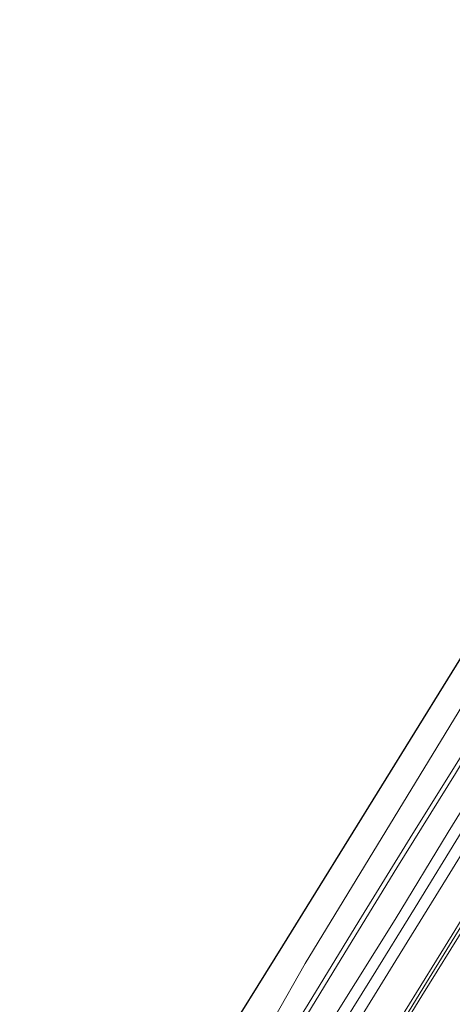
# Model space of a CAD drawing. Units: metres. Extents: x 169000 to 180006, y 531248 to 537500.
# Drawn here: x 170663 to 170764, y 533586 to 533818 of the extents above; entities that cross this region are included whole.
import ezdxf

# ---------------------------------------------------------------- set-up
doc = ezdxf.new("R2010")
doc.units = ezdxf.units.M
for name, color, linetype, lineweight in [('B-ME-GW-KRUINLIJN-L-B1', 93, 'Continuous', 18), ('B-ME-GW-TEENLIJN-L-B1', 93, 'Continuous', 18), ('B-ME-IE-GRASLAND-GV-B6', 93, 'Continuous', 18), ('B-ME-OB-BEKLEDING-GV-B6', 253, 'Continuous', 18), ('B-ME-OB-WATERLIJN-L-B1', 133, 'OB-WATERLIJN', 18), ('B-ME-OG-WATER-GV-B6', 153, 'Continuous', 18), ('B-ME-VH-VERH_SOORT-BITUMEN-GV-B6', 8, 'IE-TERREINAFSCHEIDING-NATUURLIJK-HOUTWAL', 18)]:
    doc.layers.add(name, color=color, linetype=linetype, lineweight=lineweight)
doc.layers.add('B-ME-KG-KADASTRAAL-OPNAMEDTMGRENS-L-B1', color=10, linetype='Continuous')
doc.linetypes.add('IE-TERREINAFSCHEIDING-NATUURLIJK-HOUTWAL', pattern='A,7,-1.5,[67,NLCS.SHX,S=0.75,R=45,X=0,Y=0],-1.5,7,-1.5,[70,NLCS.SHX,S=0.75,R=0,X=0,Y=0],-1.5', length=20)
doc.linetypes.add('OB-WATERLIJN', pattern='A,10,[32,NLCS.SHX,S=2,R=0,X=0,Y=0],-12', length=22)

msp = doc.modelspace()

# ---------------------------------------------------------------- linework, layer by layer
at = {"layer": 'B-ME-GW-KRUINLIJN-L-B1'}
for points in [[(170875.012, 533806.845, 1.598), (170866.189, 533792.54, 1.577), (170853.104, 533771.103, 1.59), (170840.259, 533750.146, 1.621), (170825.827, 533726.96, 1.615), (170818.364, 533715.352, 1.59), (170804.935, 533693.363, 1.596), (170791.449, 533671.58, 1.627), (170777.782, 533649.528, 1.559), (170763.324, 533626.22, 1.534), (170750.874, 533605.641, 1.64), (170737.085, 533583.615, 1.627), (170724.821, 533563.47, 1.634), (170711.577, 533541.2, 1.792), (170697.584, 533518.463, 1.776), (170684.52, 533497.609, 1.77), (170679.032, 533488.638, 1.723)], [(170689.961, 533481.474, 4.708), (170692.248, 533485.232, 4.746), (170701.668, 533500.267, 4.734), (170713.093, 533519.011, 4.753), (170722.855, 533534.858, 4.665), (170734.07, 533552.942, 4.715), (170743.97, 533569.032, 4.784), (170753.233, 533584.181, 4.74), (170764.313, 533602.105, 4.646), (170774.906, 533619.349, 4.678), (170785.289, 533635.785, 4.69), (170795.863, 533653.042, 4.709), (170805.324, 533668.897, 4.665), (170815.234, 533684.756, 4.696), (170826.147, 533702.765, 4.671), (170837.917, 533721.257, 4.621), (170851.164, 533742.893, 4.621), (170863.658, 533763.331, 4.596), (170875.716, 533782.664, 4.634), (170885.973, 533799.381, 4.684)], [(170691.343, 533480.552, 4.72), (170699.999, 533494.711, 4.79), (170709.806, 533510.416, 4.828), (170718.844, 533525.27, 4.771), (170727.985, 533540.445, 4.746), (170736.169, 533553.245, 4.746), (170747.535, 533571.927, 4.759), (170757.163, 533587.697, 4.778), (170767.567, 533604.537, 4.734), (170778.165, 533621.332, 4.69), (170787.148, 533635.858, 4.74), (170796.574, 533651.205, 4.709), (170807.259, 533668.835, 4.784), (170815.783, 533682.721, 4.715), (170826.855, 533700.342, 4.759), (170837.603, 533717.65, 4.728), (170847.127, 533733.351, 4.728), (170856.672, 533749.12, 4.728), (170868.189, 533767.636, 4.753), (170880.745, 533787.94, 4.803), (170887.211, 533798.538, 4.74)], [(170750.734, 533578.489, 4.788), (170758.247, 533590.875, 4.794), (170767.834, 533606.42, 4.719), (170776.662, 533620.549, 4.725), (170786.592, 533636.478, 4.75), (170794.986, 533650.088, 4.75), (170804.296, 533665.513, 4.769), (170812.496, 533678.918, 4.744), (170820.026, 533690.956, 4.719), (170829.336, 533706.214, 4.694), (170835.99, 533716.746, 4.644), (170845.928, 533732.894, 4.688), (170854.121, 533746.247, 4.725), (170862.165, 533759.338, 4.669), (170870.403, 533772.633, 4.669), (170878.861, 533786.255, 4.631), (170886.585, 533798.964, 4.694)]]:
    msp.add_polyline3d(points, dxfattribs=at)
at = {"layer": 'B-ME-GW-TEENLIJN-L-B1'}
for points in [[(170870.013, 533810.249, -0.108), (170860.533, 533794.531, -0.004), (170847.082, 533772.818, 0.015), (170830.423, 533746.386, -0.129), (170819.48, 533728.706, -0.11), (170805.143, 533705.204, -0.091), (170791.724, 533683.936, -0.06), (170777.907, 533661.37, -0.091), (170765.054, 533640.028, -0.085), (170751.29, 533617.873, -0.066), (170737.335, 533594.98, -0.01), (170724.003, 533573.094, -0.004), (170710.67, 533552.075, -0.073), (170693.913, 533524.612, -0.048), (170681.767, 533504.526, 0.04), (170674.009, 533492.125, -0.037)], [(170879.42, 533803.775, 1.922), (170874.517, 533795.886, 1.869), (170861.389, 533774.81, 1.896), (170847.765, 533752.9, 1.9), (170836.291, 533733.995, 1.916), (170826.075, 533717.385, 1.831), (170814.624, 533698.901, 1.98), (170804.183, 533682.057, 1.831), (170792.019, 533662.482, 1.91), (170779.365, 533641.934, 1.813), (170763.11, 533615.586, 1.819), (170751.06, 533595.99, 1.937), (170740.02, 533578.034, 1.966), (170727.828, 533558.187, 1.996), (170717.905, 533542.168, 1.979), (170705.929, 533522.864, 1.9), (170693.757, 533503.345, 1.937), (170683.17, 533486.009, 1.982)]]:
    msp.add_polyline3d(points, dxfattribs=at)
at = {"layer": 'B-ME-IE-GRASLAND-GV-B6'}
for points in [[(170740.02, 533578.034, 1.966), (170751.06, 533595.99, 1.937), (170763.11, 533615.586, 1.819), (170779.365, 533641.934, 1.813), (170792.019, 533662.482, 1.91), (170804.183, 533682.057, 1.831), (170814.624, 533698.901, 1.98), (170826.075, 533717.385, 1.831), (170836.291, 533733.995, 1.916), (170847.765, 533752.9, 1.9), (170861.389, 533774.81, 1.896), (170874.517, 533795.886, 1.869), (170879.42, 533803.775, 1.922), (170885.973, 533799.381, 4.684)], [(170887.211, 533798.538, 4.74), (170880.745, 533787.94, 4.803), (170868.189, 533767.636, 4.753), (170856.672, 533749.12, 4.728), (170847.127, 533733.351, 4.728), (170837.603, 533717.65, 4.728), (170826.855, 533700.342, 4.759), (170815.783, 533682.721, 4.715), (170807.259, 533668.835, 4.784), (170796.574, 533651.205, 4.709), (170787.148, 533635.858, 4.74), (170778.165, 533621.332, 4.69), (170767.567, 533604.537, 4.734), (170757.163, 533587.697, 4.778), (170747.535, 533571.927, 4.759)], [(170747.535, 533571.927, 4.759), (170757.163, 533587.697, 4.778), (170767.567, 533604.537, 4.734), (170778.165, 533621.332, 4.69), (170787.148, 533635.858, 4.74), (170796.574, 533651.205, 4.709), (170807.259, 533668.835, 4.784), (170815.783, 533682.721, 4.715), (170826.855, 533700.342, 4.759), (170837.603, 533717.65, 4.728), (170847.127, 533733.351, 4.728), (170856.672, 533749.12, 4.728), (170868.189, 533767.636, 4.753), (170880.745, 533787.94, 4.803), (170887.211, 533798.538, 4.74), (170893.146, 533794.497, 1.795)], [(170753.233, 533584.181, 4.74), (170764.313, 533602.105, 4.646), (170774.906, 533619.349, 4.678), (170785.289, 533635.785, 4.69), (170795.863, 533653.042, 4.709), (170805.324, 533668.897, 4.665), (170815.234, 533684.756, 4.696), (170826.147, 533702.765, 4.671), (170837.917, 533721.257, 4.621), (170851.164, 533742.893, 4.621), (170863.658, 533763.331, 4.596), (170875.716, 533782.664, 4.634), (170885.973, 533799.381, 4.684), (170886.585, 533798.964, 4.694), (170887.211, 533798.538, 4.74)], [(170885.973, 533799.381, 4.684), (170875.716, 533782.664, 4.634), (170863.658, 533763.331, 4.596), (170851.164, 533742.893, 4.621), (170837.917, 533721.257, 4.621), (170826.147, 533702.765, 4.671), (170815.234, 533684.756, 4.696), (170805.324, 533668.897, 4.665), (170795.863, 533653.042, 4.709), (170785.289, 533635.785, 4.69), (170774.906, 533619.349, 4.678), (170764.313, 533602.105, 4.646), (170753.233, 533584.181, 4.74)]]:
    msp.add_polyline3d(points, dxfattribs=at)
at = {"layer": 'B-ME-KG-KADASTRAAL-OPNAMEDTMGRENS-L-B1'}
msp.add_polyline3d([(170859.345, 533817.514, -0.35), (170848.71, 533800.335, -0.35), (170833.168, 533775.231, -0.35), (170817.627, 533750.126, -0.35), (170802.085, 533725.022, -0.35), (170786.543, 533699.918, -0.35), (170771.001, 533674.813, -0.35), (170755.459, 533649.709, -0.35), (170739.917, 533624.605, -0.35), (170724.375, 533599.5, -0.35), (170708.833, 533574.396, -0.35), (170693.292, 533549.291, -0.35), (170677.75, 533524.187, -0.35), (170662.611, 533499.734, -0.35)], dxfattribs=at)
at = {"layer": 'B-ME-OB-BEKLEDING-GV-B6'}
for points in [[(170722.447, 533582.455, -0.35), (170729.724, 533595.329, -0.35), (170741.727, 533615.015, -0.35), (170753.73, 533634.7, -0.35), (170765.732, 533654.385, -0.35), (170777.735, 533674.071, -0.35), (170789.752, 533693.31, -0.35), (170801.769, 533712.55, -0.35), (170813.785, 533731.789, -0.35), (170825.802, 533751.029, -0.35), (170838.52, 533772.221, -0.35), (170851.238, 533793.414, -0.35), (170864.243, 533814.072, -0.35), (170869.17, 533810.823, -0.095)], [(170721.505, 533571.335, -0.07), (170730.424, 533585.765, -0.033), (170742.315, 533605.267, -0.07), (170754.407, 533624.941, -0.095), (170766.783, 533644.787, -0.114), (170779.453, 533665.61, -0.089), (170794.995, 533690.816, -0.102), (170807.884, 533711.631, -0.095), (170821.129, 533732.933, -0.108), (170831.45, 533749.774, -0.108), (170842.542, 533767.633, -0.083), (170854.75, 533787.48, -0.095), (170869.17, 533810.823, -0.095), (170870.013, 533810.249, -0.108)], [(170869.17, 533810.823, -0.095), (170854.75, 533787.48, -0.095), (170842.542, 533767.633, -0.083), (170831.45, 533749.774, -0.108), (170821.129, 533732.933, -0.108), (170807.884, 533711.631, -0.095), (170794.995, 533690.816, -0.102), (170779.453, 533665.61, -0.089), (170766.783, 533644.787, -0.114), (170754.407, 533624.941, -0.095), (170742.315, 533605.267, -0.07), (170730.424, 533585.765, -0.033), (170721.505, 533571.335, -0.07)], [(170724.003, 533573.094, -0.004), (170737.335, 533594.98, -0.01), (170751.29, 533617.873, -0.066), (170765.054, 533640.028, -0.085), (170777.907, 533661.37, -0.091), (170791.724, 533683.936, -0.06), (170805.143, 533705.204, -0.091), (170819.48, 533728.706, -0.11), (170830.423, 533746.386, -0.129), (170847.082, 533772.818, 0.015), (170860.533, 533794.531, -0.004), (170870.013, 533810.249, -0.108), (170875.012, 533806.845, 1.598)], [(170870.013, 533810.249, -0.108), (170860.533, 533794.531, -0.004), (170847.082, 533772.818, 0.015), (170830.423, 533746.386, -0.129), (170819.48, 533728.706, -0.11), (170805.143, 533705.204, -0.091), (170791.724, 533683.936, -0.06), (170777.907, 533661.37, -0.091), (170765.054, 533640.028, -0.085), (170751.29, 533617.873, -0.066), (170737.335, 533594.98, -0.01), (170724.003, 533573.094, -0.004)], [(170737.085, 533583.615, 1.627), (170750.874, 533605.641, 1.64), (170763.324, 533626.22, 1.534), (170777.782, 533649.528, 1.559), (170791.449, 533671.58, 1.627), (170804.935, 533693.363, 1.596), (170818.364, 533715.352, 1.59), (170825.827, 533726.96, 1.615), (170840.259, 533750.146, 1.621), (170853.104, 533771.103, 1.59), (170866.189, 533792.54, 1.577), (170875.012, 533806.845, 1.598), (170877.135, 533805.399, 1.738)], [(170875.012, 533806.845, 1.598), (170866.189, 533792.54, 1.577), (170853.104, 533771.103, 1.59), (170840.259, 533750.146, 1.621), (170825.827, 533726.96, 1.615), (170818.364, 533715.352, 1.59), (170804.935, 533693.363, 1.596), (170791.449, 533671.58, 1.627), (170777.782, 533649.528, 1.559), (170763.324, 533626.22, 1.534), (170750.874, 533605.641, 1.64), (170737.085, 533583.615, 1.627)], [(170877.135, 533805.399, 1.738), (170877.106, 533805.352, 1.738), (170865.333, 533786.358, 1.682), (170852.677, 533765.805, 1.725), (170840.242, 533745.747, 1.757), (170830.551, 533730.047, 1.769), (170820.555, 533713.771, 1.738), (170810.215, 533697.027, 1.713), (170797.708, 533676.653, 1.794), (170786.317, 533658.268, 1.713), (170777.074, 533643.358, 1.719), (170766.65, 533626.53, 1.713), (170755.564, 533608.471, 1.763), (170745.315, 533591.861, 1.819), (170732.569, 533571.342, 1.819)]]:
    msp.add_polyline3d(points, dxfattribs=at)
at = {"layer": 'B-ME-OB-WATERLIJN-L-B1'}
msp.add_polyline3d([(170864.243, 533814.072, -0.35), (170851.238, 533793.414, -0.35), (170838.52, 533772.221, -0.35), (170825.802, 533751.029, -0.35), (170813.785, 533731.789, -0.35), (170801.769, 533712.55, -0.35), (170789.752, 533693.31, -0.35), (170777.735, 533674.071, -0.35), (170765.732, 533654.385, -0.35), (170753.73, 533634.7, -0.35), (170741.727, 533615.015, -0.35), (170729.724, 533595.329, -0.35), (170722.447, 533582.455, -0.35), (170708.303, 533560.898, -0.35), (170701.903, 533550.072, -0.35), (170685.77, 533524.744, -0.35), (170668.2, 533495.939, -0.35)], dxfattribs=at)
at = {"layer": 'B-ME-OG-WATER-GV-B6'}
for points in [[(170708.833, 533574.396, -0.35), (170724.375, 533599.5, -0.35), (170739.917, 533624.605, -0.35), (170755.459, 533649.709, -0.35), (170771.001, 533674.813, -0.35), (170786.543, 533699.918, -0.35), (170802.085, 533725.022, -0.35), (170817.627, 533750.126, -0.35), (170833.168, 533775.231, -0.35), (170848.71, 533800.335, -0.35), (170859.345, 533817.514, -0.35), (170864.243, 533814.072, -0.35)], [(170864.243, 533814.072, -0.35), (170851.238, 533793.414, -0.35), (170838.52, 533772.221, -0.35), (170825.802, 533751.029, -0.35), (170813.785, 533731.789, -0.35), (170801.769, 533712.55, -0.35), (170789.752, 533693.31, -0.35), (170777.735, 533674.071, -0.35), (170765.732, 533654.385, -0.35), (170753.73, 533634.7, -0.35), (170741.727, 533615.015, -0.35), (170729.724, 533595.329, -0.35), (170722.447, 533582.455, -0.35)]]:
    msp.add_polyline3d(points, dxfattribs=at)
at = {"layer": 'B-ME-VH-VERH_SOORT-BITUMEN-GV-B6'}
for points in [[(170732.569, 533571.342, 1.819), (170745.315, 533591.861, 1.819), (170755.564, 533608.471, 1.763), (170766.65, 533626.53, 1.713), (170777.074, 533643.358, 1.719), (170786.317, 533658.268, 1.713), (170797.708, 533676.653, 1.794), (170810.215, 533697.027, 1.713), (170820.555, 533713.771, 1.738), (170830.551, 533730.047, 1.769), (170840.242, 533745.747, 1.757), (170852.677, 533765.805, 1.725), (170865.333, 533786.358, 1.682), (170877.106, 533805.352, 1.738), (170877.135, 533805.399, 1.738), (170879.42, 533803.775, 1.922)], [(170879.42, 533803.775, 1.922), (170874.517, 533795.886, 1.869), (170861.389, 533774.81, 1.896), (170847.765, 533752.9, 1.9), (170836.291, 533733.995, 1.916), (170826.075, 533717.385, 1.831), (170814.624, 533698.901, 1.98), (170804.183, 533682.057, 1.831), (170792.019, 533662.482, 1.91), (170779.365, 533641.934, 1.813), (170763.11, 533615.586, 1.819), (170751.06, 533595.99, 1.937), (170740.02, 533578.034, 1.966)]]:
    msp.add_polyline3d(points, dxfattribs=at)

doc.saveas('drawing.dxf')
